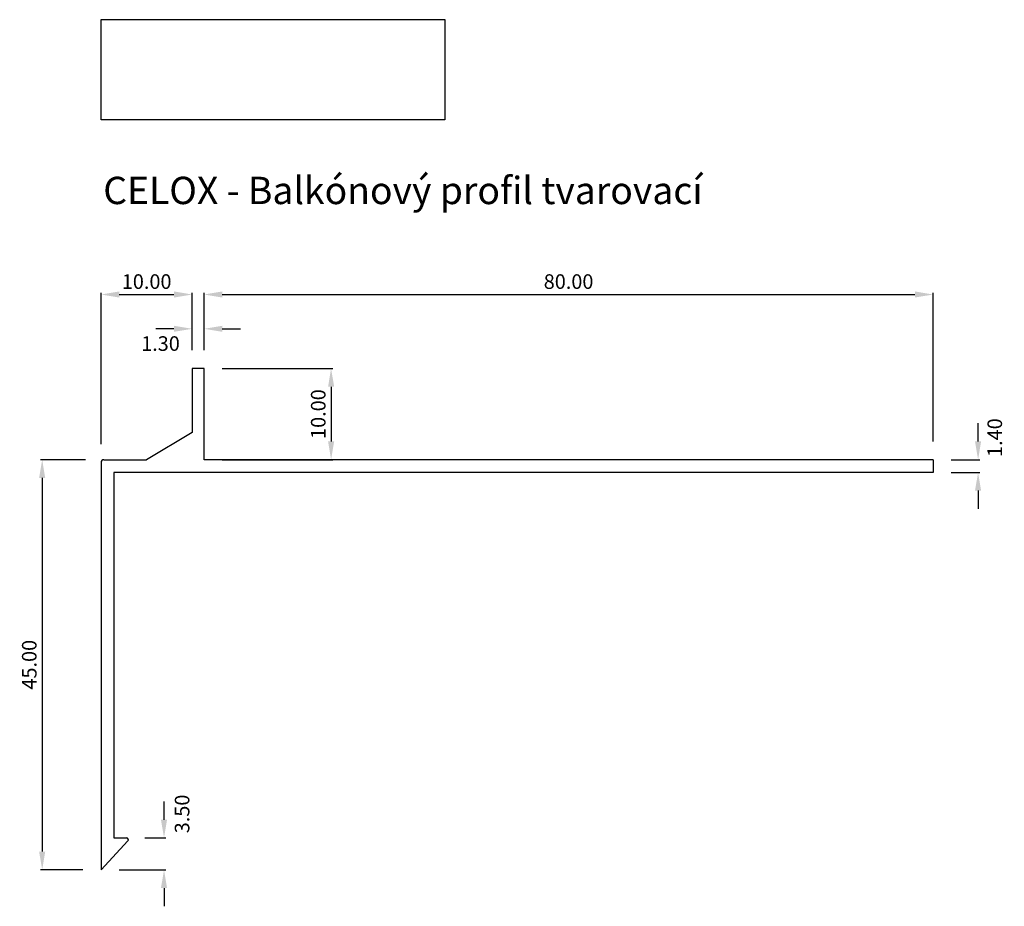
# Model space of a CAD drawing. Units: inches. Extents: x 0 to 108, y 89 to 187.
import ezdxf

# ---------------------------------------------------------------- set-up
doc = ezdxf.new("R2010")
doc.units = ezdxf.units.IN
doc.header["$MEASUREMENT"] = 0
doc.layers.add('Koty', color=1, linetype='Continuous')
doc.layers.add('TEXT', color=7, linetype='Continuous')
doc.styles.get("Standard").update_dxf_attribs({"font": 'arial.ttf'})
doc.dimstyles.new('Standard - velke', dxfattribs={"dimtxt": 1.6, "dimasz": 2, "dimexe": 0.18, "dimexo": 2, "dimgap": 0.6, "dimtad": 1, "dimzin": 0, "dimdsep": 46, "dimtxsty": 'Standard', "dimcen": 0.1, "dimclrd": 1, "dimclre": 1, "dimclrt": 1, "dimadec": 0, "dimazin": 0, "dimtfac": 1, "dimtdec": 4, "dimtofl": 0, "dimtmove": 2, "dimatfit": 3, "dimfxl": 1, "dimtolj": 1, "dimtzin": 0, "dimarcsym": 0})
picture_1 = doc.add_image_def('image1.jpg', size_in_pixel=(1824, 531))

# ---------------------------------------------------------------- blocks, each defined once
blk = doc.blocks.new('CELOX - logo')
at = {"layer": 'TEXT'}
image = blk.add_image(picture_1, insert=(9.11, 175.63), size_in_units=(37.71, 10.98), dxfattribs=at)
image.dxf.flags = 7
blk = doc.blocks.new('blok 20')
for p, q in [((11.3, 55), (10, 55)), ((10, 55), (10, 48)), ((11.3, 45), (11.3, 55)), ((10, 48), (5, 45)), ((0, 44.7), (0, 0)), ((0.3, 45), (5, 45)), ((91.3, 45), (11.3, 45)), ((91.3, 45), (91.3, 43.6)), ((91.3, 43.6), (1.4, 43.6)), ((1.4, 43.6), (1.4, 3.5)), ((1.4, 3.5), (2.8, 3.5)), ((0, 0), (2.95, 3.17))]:
    blk.add_line(p, q)
for centre, radius, start, end in [((0.3, 44.7), 0.3, 90, 180), ((2.8, 3.3), 0.2, 319.3987, 90)]:
    blk.add_arc(centre, radius, start, end)
blk = doc.blocks.new('*D79')
at = {"layer": 'Defpoints', "color": 0, "transparency": 16777216}
for p in [(9.41, 138.33), (2.65, 93.33), (9.11, 93.33)]:
    blk.add_point(p, dxfattribs=at)
at = {"layer": 'Koty', "color": 1, "lineweight": -2, "transparency": 16777216}
for p, q in [((7.41, 138.33), (2.47, 138.33)), ((2.65, 136.33), (2.65, 95.33)), ((7.11, 93.33), (2.47, 93.33))]:
    blk.add_line(p, q, dxfattribs=at)
at = {"layer": 'Koty', "color": 1, "transparency": 16777216}
for points in [[(2.98, 136.33), (2.31, 136.33), (2.65, 138.33)], [(2.31, 95.33), (2.98, 95.33), (2.65, 93.33)]]:
    blk.add_solid(points, dxfattribs=at)
at = {"layer": 'Koty', "color": 1, "transparency": 16777216, "insert": (1.23, 115.83), "char_height": 1.6, "attachment_point": 5, "rotation": 90}
blk.add_mtext('\\A1;45.00', dxfattribs=at)
blk = doc.blocks.new('*D82')
at = {"layer": 'Defpoints', "color": 0, "transparency": 16777216}
for p in [(19.11, 156.45), (19.11, 148.33), (9.11, 138.03)]:
    blk.add_point(p, dxfattribs=at)
at = {"layer": 'Koty', "color": 1, "lineweight": -2, "transparency": 16777216}
for p, q in [((9.11, 140.03), (9.11, 156.63)), ((11.11, 156.45), (17.11, 156.45)), ((19.11, 150.33), (19.11, 156.63))]:
    blk.add_line(p, q, dxfattribs=at)
at = {"layer": 'Koty', "color": 1, "transparency": 16777216}
for points in [[(11.11, 156.79), (11.11, 156.12), (9.11, 156.45)], [(17.11, 156.12), (17.11, 156.79), (19.11, 156.45)]]:
    blk.add_solid(points, dxfattribs=at)
at = {"layer": 'Koty', "color": 1, "transparency": 16777216, "insert": (14.11, 157.87), "char_height": 1.6, "attachment_point": 5}
blk.add_mtext('\\A1;10.00', dxfattribs=at)
blk = doc.blocks.new('*D83')
at = {"layer": 'Defpoints', "color": 0, "transparency": 16777216}
for p in [(20.41, 152.69), (19.11, 148.33), (20.41, 148.33)]:
    blk.add_point(p, dxfattribs=at)
at = {"layer": 'Koty', "color": 1, "lineweight": -2, "transparency": 16777216}
for p, q in [((17.11, 152.69), (15.11, 152.69)), ((19.11, 150.33), (19.11, 152.87)), ((20.41, 150.33), (20.41, 152.87)), ((22.41, 152.69), (24.41, 152.69))]:
    blk.add_line(p, q, dxfattribs=at)
at = {"layer": 'Koty', "color": 1, "transparency": 16777216}
for points in [[(17.11, 152.36), (17.11, 153.02), (19.11, 152.69)], [(22.41, 153.02), (22.41, 152.36), (20.41, 152.69)]]:
    blk.add_solid(points, dxfattribs=at)
at = {"layer": 'Koty', "color": 1, "transparency": 16777216, "insert": (15.63, 151.07), "char_height": 1.6, "attachment_point": 5}
blk.add_mtext('\\A1;1.30', dxfattribs=at)
blk = doc.blocks.new('*D84')
at = {"layer": 'Defpoints', "color": 0, "transparency": 16777216}
for p in [(100.41, 156.45), (20.41, 148.33), (100.41, 138.33)]:
    blk.add_point(p, dxfattribs=at)
at = {"layer": 'Koty', "color": 1, "lineweight": -2, "transparency": 16777216}
for p, q in [((20.41, 150.33), (20.41, 156.63)), ((22.41, 156.45), (98.41, 156.45)), ((100.41, 140.33), (100.41, 156.63))]:
    blk.add_line(p, q, dxfattribs=at)
at = {"layer": 'Koty', "color": 1, "transparency": 16777216}
for points in [[(22.41, 156.79), (22.41, 156.12), (20.41, 156.45)], [(98.41, 156.12), (98.41, 156.79), (100.41, 156.45)]]:
    blk.add_solid(points, dxfattribs=at)
at = {"layer": 'Koty', "color": 1, "transparency": 16777216, "insert": (60.41, 157.87), "char_height": 1.6, "attachment_point": 5}
blk.add_mtext('\\A1;80.00', dxfattribs=at)
blk = doc.blocks.new('*D85')
at = {"layer": 'Defpoints', "color": 0, "transparency": 16777216}
for p in [(20.41, 148.33), (20.41, 138.33), (34.35, 138.33)]:
    blk.add_point(p, dxfattribs=at)
at = {"layer": 'Koty', "color": 1, "lineweight": -2, "transparency": 16777216}
for p, q in [((22.41, 148.33), (34.53, 148.33)), ((34.35, 146.33), (34.35, 140.33)), ((22.41, 138.33), (34.53, 138.33))]:
    blk.add_line(p, q, dxfattribs=at)
at = {"layer": 'Koty', "color": 1, "transparency": 16777216}
for points in [[(34.69, 146.33), (34.02, 146.33), (34.35, 148.33)], [(34.02, 140.33), (34.69, 140.33), (34.35, 138.33)]]:
    blk.add_solid(points, dxfattribs=at)
at = {"layer": 'Koty', "color": 1, "transparency": 16777216, "insert": (32.94, 143.33), "char_height": 1.6, "attachment_point": 5, "rotation": 90}
blk.add_mtext('\\A1;10.00', dxfattribs=at)
blk = doc.blocks.new('*D86')
at = {"layer": 'Defpoints', "color": 0, "transparency": 16777216}
for p in [(100.41, 138.33), (100.41, 136.93), (105.35, 136.93)]:
    blk.add_point(p, dxfattribs=at)
at = {"layer": 'Koty', "color": 1, "lineweight": -2, "transparency": 16777216}
for p, q in [((105.35, 140.33), (105.35, 142.33)), ((102.41, 138.33), (105.53, 138.33)), ((102.41, 136.93), (105.53, 136.93)), ((105.35, 134.93), (105.35, 132.93))]:
    blk.add_line(p, q, dxfattribs=at)
at = {"layer": 'Koty', "color": 1, "transparency": 16777216}
for points in [[(105.01, 140.33), (105.68, 140.33), (105.35, 138.33)], [(105.68, 134.93), (105.01, 134.93), (105.35, 136.93)]]:
    blk.add_solid(points, dxfattribs=at)
at = {"layer": 'Koty', "color": 1, "transparency": 16777216, "insert": (107.18, 140.75), "char_height": 1.6, "attachment_point": 5, "rotation": 90}
blk.add_mtext('\\A1;1.40', dxfattribs=at)
blk = doc.blocks.new('*D88')
at = {"layer": 'Defpoints', "color": 0, "transparency": 16777216}
for p in [(11.91, 96.83), (16.02, 96.83), (9.11, 93.33)]:
    blk.add_point(p, dxfattribs=at)
at = {"layer": 'Koty', "color": 1, "lineweight": -2, "transparency": 16777216}
for p, q in [((16.02, 98.83), (16.02, 100.83)), ((13.91, 96.83), (16.2, 96.83)), ((11.11, 93.33), (16.2, 93.33)), ((16.02, 91.33), (16.02, 89.33))]:
    blk.add_line(p, q, dxfattribs=at)
at = {"layer": 'Koty', "color": 1, "transparency": 16777216}
for points in [[(15.68, 98.83), (16.35, 98.83), (16.02, 96.83)], [(16.35, 91.33), (15.68, 91.33), (16.02, 93.33)]]:
    blk.add_solid(points, dxfattribs=at)
at = {"layer": 'Koty', "color": 1, "transparency": 16777216, "insert": (18, 99.46), "char_height": 1.6, "attachment_point": 5, "rotation": 90}
blk.add_mtext('\\A1;3.50', dxfattribs=at)

msp = doc.modelspace()

# ---------------------------------------------------------------- block references
msp.add_blockref('blok 20', (9.112, 93.326))
at = {"layer": 'TEXT'}
msp.add_blockref('CELOX - logo', (0, 0), dxfattribs=at)

# ---------------------------------------------------------------- texts
at = {"layer": 'TEXT', "insert": (9.347, 169.371), "char_height": 3, "width": 68.30616, "attachment_point": 1}
msp.add_mtext('CELOX - Balkónový profil tvarovací', dxfattribs=at)

# ---------------------------------------------------------------- dimensions: what is measured, and where the dimension line sits
at = {"layer": 'Koty'}
for base, p1, p2, picture, middle in [((19.112, 156.454), (9.112, 138.026), (19.112, 148.326), '*D82', (14.112, 157.871)), ((100.412, 156.454), (20.412, 148.326), (100.412, 138.326), '*D84', (60.412, 157.871))]:
    dim = msp.add_linear_dim(base=base, p1=p1, p2=p2, dimstyle='Standard - velke', dxfattribs=at)
    dim.commit()
    dim.dimension.update_dxf_attribs({"geometry": picture, "text_midpoint": middle})
dim = msp.add_linear_dim(base=(20.412, 152.689), p1=(19.112, 148.326), p2=(20.412, 148.326), dimstyle='Standard - velke', dxfattribs=at)
dim.commit()
dim.dimension.update_dxf_attribs({"geometry": '*D83', "text_midpoint": (15.632, 151.066), "dimtype": 160})
for base, p1, p2, picture, middle in [((34.354, 138.326), (20.412, 148.326), (20.412, 138.326), '*D85', (32.937, 143.326)), ((2.646, 93.326), (9.412, 138.326), (9.112, 93.326), '*D79', (1.229, 115.826))]:
    dim = msp.add_linear_dim(base=base, p1=p1, p2=p2, angle=90, dimstyle='Standard - velke', dxfattribs=at)
    dim.commit()
    dim.dimension.update_dxf_attribs({"geometry": picture, "text_midpoint": middle})
for base, p1, p2, picture, middle in [((105.346, 136.926), (100.412, 138.326), (100.412, 136.926), '*D86', (107.176, 140.754)), ((16.015, 96.826), (9.112, 93.326), (11.912, 96.826), '*D88', (17.996, 99.465))]:
    dim = msp.add_linear_dim(base=base, p1=p1, p2=p2, angle=90, dimstyle='Standard - velke', dxfattribs=at)
    dim.commit()
    dim.dimension.update_dxf_attribs({"geometry": picture, "text_midpoint": middle, "dimtype": 160})

doc.saveas('drawing.dxf')
